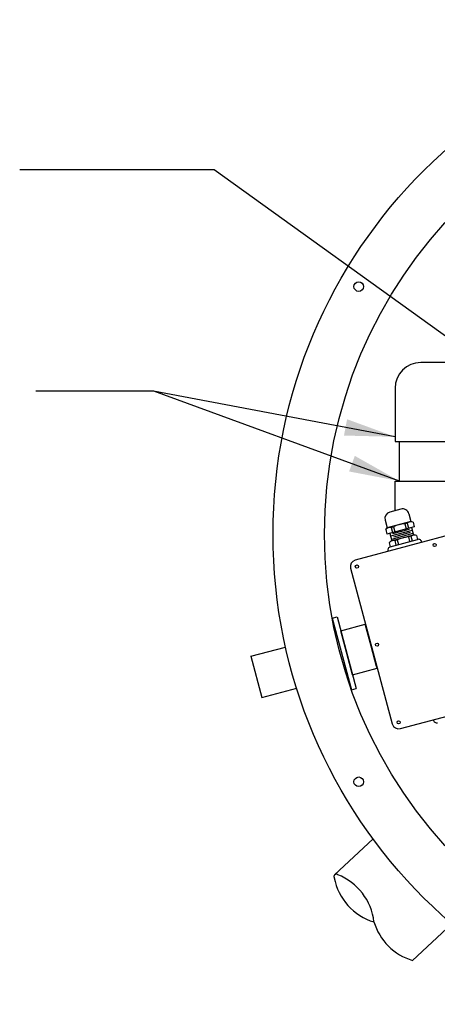
# Model space of a CAD drawing. Units: inches. Extents: x 7 to 678, y 7 to 474.
# Drawn here: x 89 to 105, y 218 to 256 of the extents above; entities that cross this region are included whole.
import ezdxf

# ---------------------------------------------------------------- set-up
doc = ezdxf.new("R2010")
doc.units = ezdxf.units.IN
doc.header["$LTSCALE"] = 14
doc.header["$MEASUREMENT"] = 0
doc.linetypes.add('HIDDEN', pattern=[0.375, 0.25, -0.125])
for name, color, linetype in [('DIM', 1, 'CONTINUOUS'), ('HIDDEN', 4, 'HIDDEN'), ('OBJECT', 7, 'CONTINUOUS')]:
    doc.layers.add(name, color=color, linetype=linetype)
doc.styles.add('ROMANS', font='ROMANS.shx', dxfattribs={"width": 0.85, "height": 1.5})
doc.dimstyles.new('ACAD', dxfattribs={"dimtxt": 0.125, "dimasz": 1.963525, "dimexe": 0.18, "dimexo": 0.1875, "dimgap": 0.09, "dimtad": 0, "dimtih": 1, "dimtoh": 1, "dimdec": 8, "dimzin": 4, "dimdsep": 46, "dimtxsty": 'ROMANS', "dimcen": 0.125, "dimadec": 0, "dimazin": 0, "dimtfac": 1, "dimtdec": 8, "dimtofl": 0, "dimtmove": 2, "dimatfit": 3, "dimfxl": 0, "dimtolj": 1, "dimtzin": 4, "dimarcsym": 0})

msp = doc.modelspace()

# ---------------------------------------------------------------- linework, layer by layer
at = {"layer": 'HIDDEN'}
for p, q in [((102.884, 224.067), (101.39, 222.666)), ((105.94, 220.763), (104.422, 219.34))]:
    msp.add_line(p, q, dxfattribs=at)
for centre, radius, start, end in [((101.459, 222.6), 0.0938, 53.9502, 207.108), ((103.573, 222.977), 2.237, 190.8206, 253.0569), ((100.696, 220.593), 2.237, 6.4246, 68.5441), ((105.063, 221.484), 2.237, 196.621, 253.3379)]:
    msp.add_arc(centre, radius, start, end, dxfattribs=at)
at = {"layer": 'OBJECT'}
for p, q in [((106.801, 242.582), (104.739, 242.582)), ((103.739, 241.582), (103.739, 239.52)), ((103.739, 239.52), (105.739, 239.52)), ((103.909, 237.973), (103.909, 239.52)), ((103.739, 236.826), (103.739, 237.973)), ((103.739, 237.973), (105.739, 237.973)), ((103.962, 236.886), (103.533, 236.771)), ((104.273, 236.707), (104.356, 236.399)), ((108.243, 236.522), (102.191, 234.901)), ((103.353, 236.46), (103.436, 236.152)), ((103.376, 236.092), (103.438, 236.154)), ((104.486, 236.198), (103.424, 235.913)), ((104.354, 236.399), (103.438, 236.154)), ((103.589, 236.176), (103.681, 236.201)), ((103.589, 236.176), (103.643, 235.972)), ((103.681, 236.201), (103.735, 235.997)), ((104.212, 236.343), (104.12, 236.318)), ((104.12, 236.318), (104.174, 236.115)), ((104.212, 236.343), (104.266, 236.139)), ((104.438, 236.377), (104.354, 236.399)), ((104.372, 236.168), (104.451, 235.873)), ((104.438, 236.377), (104.486, 236.198)), ((103.376, 236.092), (103.424, 235.913)), ((103.538, 235.944), (103.617, 235.65)), ((104.401, 236.057), (103.567, 235.834)), ((104.492, 235.884), (103.576, 235.639)), ((104.434, 235.934), (103.6, 235.711)), ((104.293, 236.094), (103.643, 235.92)), ((104.326, 235.971), (103.676, 235.797)), ((104.35, 235.828), (104.258, 235.803)), ((104.258, 235.803), (104.306, 235.624)), ((104.35, 235.828), (104.398, 235.649)), ((104.576, 235.862), (104.492, 235.884)), ((104.576, 235.862), (104.617, 235.707)), ((103.514, 235.577), (103.576, 235.639)), ((103.514, 235.577), (103.555, 235.423)), ((103.555, 235.423), (104.617, 235.707)), ((103.727, 235.661), (103.819, 235.686)), ((103.727, 235.661), (103.775, 235.482)), ((103.819, 235.686), (103.867, 235.506)), ((102.009, 234.586), (103.631, 228.534)), ((101.298, 232.646), (101.484, 232.696)), ((101.298, 232.646), (102.045, 229.858)), ((101.484, 232.696), (102.231, 229.908)), ((101.629, 232.156), (102.581, 232.411)), ((103.039, 230.703), (102.581, 232.411)), ((103.022, 230.766), (102.598, 232.348)), ((102.086, 230.448), (101.629, 232.156)), ((98.137, 231.164), (99.487, 231.526)), ((98.137, 231.164), (98.567, 229.561)), ((102.086, 230.448), (103.039, 230.703)), ((98.567, 229.561), (99.917, 229.923)), ((102.045, 229.858), (102.231, 229.908)), ((103.945, 228.352), (109.998, 229.974))]:
    msp.add_line(p, q, dxfattribs=at)
for centre, radius in [((119, 235.911), 20), ((119, 235.911), 18), ((102.329, 245.536), 0.187), ((105.275, 235.493), 0.0616), ((102.257, 234.653), 0.0616), ((103.038, 231.618), 0.0616), ((103.879, 228.6), 0.0616), ((102.329, 226.286), 0.187)]:
    msp.add_circle(centre, radius, dxfattribs=at)
for centre, radius, start, end in [((104.739, 241.582), 1, 90, 180), ((103.599, 236.526), 0.254, 105, 195), ((104.028, 236.641), 0.254, 15, 105), ((103.559, 235.94), 0.238, 82.8304, 129.7356), ((104.278, 234.85), 1.477, 96.144, 113.856), ((104.356, 236.153), 0.238, 80.2644, 127.1696), ((104.416, 234.335), 1.477, 96.144, 113.856), ((104.494, 235.638), 0.238, 80.2644, 127.1696), ((103.588, 235.3), 0.127, 105, 206.0214), ((103.697, 235.425), 0.238, 82.8304, 129.7356), ((104.65, 235.585), 0.127, 3.9786, 105), ((102.257, 234.653), 0.257, 105, 195), ((102.653, 232.363), 0.0565, 159.9032, 195), ((103.076, 230.781), 0.0565, 195, 230.0968), ((103.879, 228.6), 0.257, 195, 285), ((105.355, 228.705), 0.127, 183.9786, 285)]:
    msp.add_arc(centre, radius, start, end, dxfattribs=at)

# ---------------------------------------------------------------- leaders
at = {"layer": 'DIM'}
for points in [[(108.526, 241.573), (96.716, 250.072), (89.158, 250.072)], [(103.908, 237.976), (94.364, 241.477), (89.789, 241.477)], [(103.744, 239.696), (94.358, 241.477)]]:
    msp.add_leader(points, dimstyle='ACAD', override={"dimgap": 0.09, "dimtad": 0}, dxfattribs=at)

doc.saveas('drawing.dxf')
